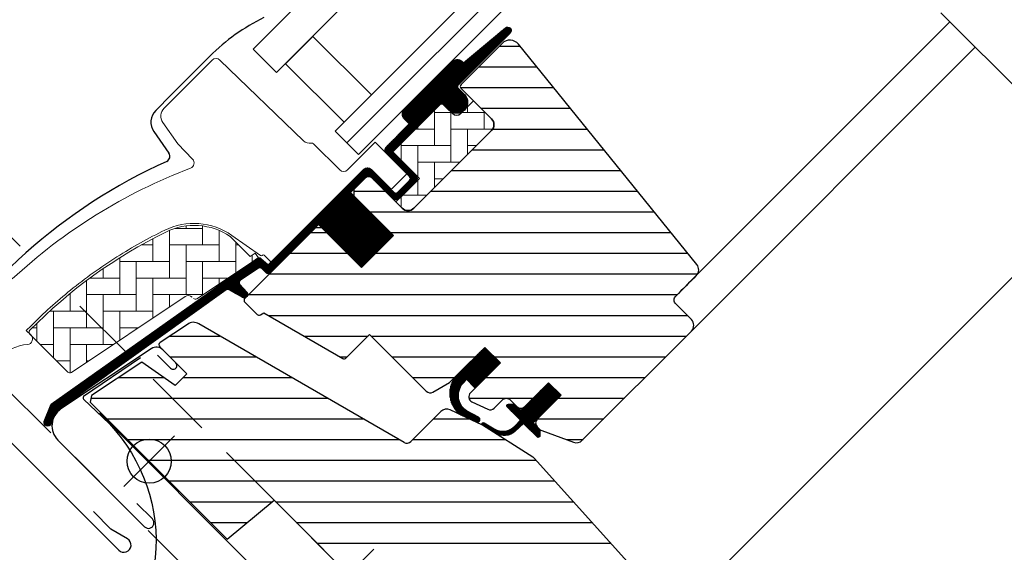
# Model space of a CAD drawing. Units: millimetres. Extents: x -1049 to 2078, y 20 to 1465.
# Drawn here: x 590 to 769, y 704 to 800 of the extents above; entities that cross this region are included whole.
import ezdxf

# ---------------------------------------------------------------- set-up
doc = ezdxf.new("R2010")
doc.units = ezdxf.units.MM
doc.header["$LTSCALE"] = 50
doc.header["$MEASUREMENT"] = 0
doc.header["$PDSIZE"] = 2
doc.linetypes.add('DASHDOT', pattern=[1, 0.5, -0.25, 0, -0.25])
doc.linetypes.add('HIDDEN', pattern=[0.375, 0.25, -0.125])
doc.layers.get('0').update_dxf_attribs({"linetype": 'CONTINUOUS'})
doc.layers.get('DEFPOINTS').update_dxf_attribs({"linetype": 'CONTINUOUS'})
for name, color, linetype in [('C13', 6, 'CONTINUOUS'), ('RAMMER', 7, 'CONTINUOUS'), ('VELUX_BFX', 1, 'CONTINUOUS'), ('VELUX_FLASHING', 1, 'CONTINUOUS'), ('VELUX_GASKET', 1, 'CONTINUOUS'), ('VELUX_HATCH', 250, 'CONTINUOUS'), ('VELUX_INFO', 7, 'CONTINUOUS'), ('VELUX_ROOFWINDOW', 1, 'CONTINUOUS'), ('VELUX_RUDE_57', 1, 'CONTINUOUS')]:
    doc.layers.add(name, color=color, linetype=linetype)
doc.styles.add('Verdana', font='verdana.ttf')
doc.dimstyles.new('VERDANA', dxfattribs={"dimtxt": 8, "dimasz": 12, "dimexe": 2, "dimexo": 0, "dimgap": 2, "dimtad": 1, "dimdec": 0, "dimzin": 0, "dimdsep": 46, "dimtxsty": 'Verdana', "dimcen": 0.09, "dimclrd": 256, "dimclre": 256, "dimclrt": 256, "dimadec": 0, "dimazin": 0, "dimtfac": 1, "dimtdec": 0, "dimtix": 1, "dimtmove": 0, "dimatfit": 3, "dimfxl": 0, "dimtolj": 1, "dimtzin": 0, "dimarcsym": 0})
pattern_1 = [(360, (-753.4054551833057, 1260.666475934242), (1.577042244220512e-15, 3.75), [])]
pattern_2 = [(270, (-938.0983221099272, 1207.409003833237), (0.125, -7.153438481136348e-17), [])]
pattern_3 = [(90, (-753.4054551833057, 1260.666475934242), (-3.000000000000009, 2.999999999999991), [9.000000000000002, -3.000000000000001]), (180, (-753.4054551833059, 1263.666475934511), (-3.000000000000009, 2.999999999999991), [9, -3])]

# ---------------------------------------------------------------- blocks, each defined once
blk = doc.blocks.new('lk-sadjglksadrjy')
at = {"layer": 'VELUX_RUDE_57'}
for points in [[(310.7229771401442, 863.5136260336221), (383.0294626322373, 935.8201115257139), (378.7868219451177, 940.062752212833), (306.4803364530255, 867.7562667207408)], [(323.4508992015026, 850.785703972264), (395.757384693595, 923.0921894643557), (393.6360643500354, 925.2135098079157), (321.3295788579424, 852.907024315824)], [(325.5728896346791, 848.6637135390874), (397.8746010592729, 920.9749730986782), (395.757384693595, 923.0921894643557), (323.4508992015026, 850.785703972264)], [(303.6165524487526, 856.4779151012826), (238.03239849427, 790.8937611467995), (233.7897578071506, 795.1364018339191), (299.3739117616331, 860.720555788402)], [(316.3676822086848, 843.7267853413505), (250.7603205556279, 778.1658390854418), (248.6390002120681, 780.2871594290013), (314.2231541665508, 845.8713133834844)], [(318.4643847235315, 841.6300828265039), (252.8775369213056, 776.0486227197639), (250.7603205556279, 778.1658390854418), (316.3676822086848, 843.7267853413505)]]:
    blk.add_lwpolyline(points, dxfattribs=at)
for points in [[(376.4844718846291, 929.2751207781057), (387.0910736024266, 918.6685190603084), (392.0408210707315, 923.6182665286133), (381.434219352934, 934.2248682464106)], [(244.5773892418779, 797.4387518944077), (255.1839909596754, 786.83215017661), (250.2342434913705, 781.8824027083056), (239.627641773573, 792.4890044261028)]]:
    blk.add_lwpolyline(points, close=True, dxfattribs=at)
blk = doc.blocks.new('V22 GGL A-A')
at = {"layer": 'VELUX_GASKET'}
h = blk.add_hatch(dxfattribs=at)
h.set_pattern_fill('ANSI31', color=1, angle=225, style=0)
h.set_pattern_definition(pattern_2)
edge = h.paths.add_edge_path()
edge.add_line((670.1508148495868, 788.8551448941853), (669.9039604545549, 788.6053167224773))
edge.add_arc((670.0539604545547, 788.3455091013421), 0.2999999999997398, 119.9999999999986, 225.0000000000461)
edge.add_line((669.8418284201991, 788.1333770669862), (671.0364267402992, 786.9387787468872))
edge.add_arc((669.6222131779268, 785.5245651845134), 2.000000000000016, -134.99999999997237, 45.000000000027626, ccw=False)
edge.add_line((668.2079996155544, 784.1103516221397), (667.005918087538, 785.3124331501558))
edge.add_arc((666.7937862738805, 785.1433774973046), 0.2712558204473275, 38.55263157005376, 141.4479137047342)
edge.add_line((666.5816528513569, 785.3124311313236), (657.9195956669048, 776.6503739468731))
edge.add_line((657.9195956669048, 776.6503739468731), (662.1632366072001, 772.4067330065777))
edge.add_arc((661.4551300487609, 771.7006276923157), 0.9999998064668256, -44.99997112556639, 44.918921081907, ccw=False)
edge.add_line((662.1622370494479, 770.9935214043271), (659.3338094610865, 768.1650938159655))
edge.add_arc((658.6267038810852, 768.8721973231025), 0.9999968355321754, 224.9999160192208, 315.0000839807792, ccw=False)
edge.add_line((657.9195983010839, 768.1650938159655), (654.0305110256311, 772.0541810914178))
edge.add_arc((653.6769569185411, 771.7006256688711), 0.5000019434485931, 45.00010658903203, 134.9998934108943)
edge.add_line((653.3234028114516, 772.0541810914183), (650.4242633480012, 769.1550416279674))
edge.add_line((650.4242633480012, 769.1550416279674), (658.2024378989063, 761.3768670770619))
edge.add_line((658.2024378989063, 761.3768670770619), (652.4041642403611, 755.5785934185169))
edge.add_line((652.4041642403611, 755.5785934185169), (644.6259896894562, 763.3567679694215))
edge.add_line((644.6259896894562, 763.3567679694215), (635.8578643762703, 754.5886435076027))
edge.add_arc((635.504310985677, 754.942196898196), 0.5000000000000844, 225, 315, ccw=False)
edge.add_line((635.1507575950836, 754.5886435076027), (634.3487506833226, 755.3906514013838))
edge.add_arc((633.9951972246095, 755.0370998055046), 0.4999987791152876, 44.99984905705601, 123.7002097415381)
edge.add_line((633.717774165533, 755.4530748352954), (630.4591958412693, 753.2798726905962))
edge.add_arc((630.7366148236962, 752.86389532568), 0.4999984599310248, 123.699672624545, 221.0000901793485)
edge.add_line((630.3592617121828, 752.5358662276344), (631.6558054565885, 751.0443643329081))
edge.add_arc((631.2784486117084, 750.7163353618021), 0.5000011942613081, -44.999971296580725, 40.99979853126479, ccw=False)
edge.add_line((631.6320030238917, 750.3627813038584), (631.4781815148062, 750.2089597947725))
edge.add_arc((631.1246278255592, 750.562514788687), 0.5000013449003535, 239.9999519974428, 314.9998942850721, ccw=False)
edge.add_line((630.8746267903289, 750.1295011315283), (628.3890519608026, 751.5645473226746))
edge.add_arc((628.1390509875013, 751.1315414446765), 0.4999945770030934, 59.99951242473192, 123.7003925554412)
edge.add_line((627.8616289327153, 751.5475120933415), (597.0533475539085, 729.513283295274))
edge.add_line((597.0533475539085, 729.513283295274), (596.131864174946, 727.2350568827896))
edge.add_arc((595.5325761731992, 727.4869094520853), 0.6500583248436358, 158.7507557896568, 337.20527410429577, ccw=False)
edge.add_line((594.9267135911236, 727.722507324188), (596.1852883755037, 730.8341461484752))
edge.add_line((596.1852883755037, 730.8341461484752), (633.5632572334471, 757.2732115129297))
edge.add_arc((633.8406793299858, 756.8572269329247), 0.5000061904115723, 49.00025894712587, 123.6995107763546, ccw=False)
edge.add_line((634.1687112002846, 757.2345878775363), (635.5043119023699, 756.0735673245181))
edge.add_line((635.5043119023699, 756.0735673245181), (652.7582709104117, 773.327527238398))
edge.add_arc((653.4648232573012, 772.6198663565925), 1.00000007126637, 45.00004711212699, 134.9550885553635, ccw=False)
edge.add_line((654.1719295074536, 773.3269737695987), (658.2731497739956, 769.2257535030562))
edge.add_arc((658.6267038810854, 769.5793099041257), 0.50000263537034, 225.0001858766744, 314.9998141233256)
edge.add_line((658.9802579881753, 769.2257535030562), (661.1015773623569, 771.3470728772386))
edge.add_arc((660.7446397253411, 771.7020267851051), 0.5033852932179455, 315.1596577661085, 404.6150828093785)
edge.add_line((661.1029701081029, 772.0555746463883), (656.9429102068616, 776.2156345476296))
edge.add_arc((657.5334543869791, 776.8636058323522), 0.8767036069822028, 136.9810421101895, 227.6547716393605, ccw=False)
edge.add_line((656.8924718290477, 777.4617283740804), (661.0330691541913, 781.6023259166063))
edge.add_line((661.0330691541913, 781.6023259166063), (660.029982568371, 782.6054125024266))
edge.add_arc((661.3247575780518, 783.3769539586226), 1.507222128394854, 133.5213278575588, 210.79022520567, ccw=False)
edge.add_line((660.2868474297074, 784.4698679846497), (668.6078875902253, 792.7902246052199))
edge.add_arc((669.6693243522466, 791.810175156341), 1.444695442651518, 48.19455517143268, 137.2829845300031, ccw=False)
edge.add_line((670.6323631162056, 792.887069422799), (670.869081673457, 792.6503508655478))
edge.add_line((670.869081673457, 792.6503508655478), (678.4565095786988, 798.9956860340872))
edge.add_arc((678.8735005979216, 798.4970694580593), 0.6500000000017079, -45.000000000021316, 129.9056026087778, ccw=False)
edge.add_line((679.3331200056939, 798.0374500502867), (670.1508148495868, 788.8551448941853))
h = blk.add_hatch(dxfattribs=at)
h.set_pattern_fill('ANSI31', color=1, angle=225, style=0)
h.set_pattern_definition([(270, (-753.4054551833057, 1260.666475934242), (0.125, -7.153438481136348e-17), [])])
edge = h.paths.add_edge_path()
edge.add_line((671.0303482006357, 734.8754549104738), (671.4156233482731, 735.3461683784135))
edge.add_line((671.4156233482731, 735.3461683784135), (673.0068911745493, 733.7549144298164))
edge.add_line((673.0068911745493, 733.7549144298164), (677.5418077806244, 738.2898310358919))
edge.add_line((677.5418077806244, 738.2898310358919), (674.713380192263, 741.1182586242535))
edge.add_line((674.713380192263, 741.1182586242535), (669.5323117401936, 735.937188855095))
edge.add_arc((673.29852412697, 732.8171218229079), 4.890723262223016, 140.3604162157357, 233.0029647162165)
edge.add_line((670.3554155050192, 728.9110642622659), (673.2114103799247, 727.5976406173604))
edge.add_arc((673.3745878206889, 728.050154296258), 0.4810358684794921, 250.1705831955032, 423.4193349562159)
edge.add_line((673.589830842315, 728.480347216243), (671.3842354492085, 729.649997162076))
edge.add_arc((673.273586546082, 732.4026630522968), 3.338684931292868, 132.2133609676401, 235.5354105559075, ccw=False)
h = blk.add_hatch(dxfattribs=at)
h.set_pattern_fill('ANSI31', color=1, angle=225, style=0)
h.set_pattern_definition(pattern_2)
edge = h.paths.add_edge_path()
edge.add_line((680.2121265574863, 726.9005777423308), (681.192738163651, 727.9213568130926))
edge.add_line((681.192738163651, 727.9213568130926), (678.7792301155991, 730.3348648611445))
edge.add_arc((678.9913628363972, 730.5469929475051), 0.2999976937514954, 90.00134761016932, 224.9993741262394, ccw=False)
edge.add_line((678.9913557803811, 730.8469906411738), (680.1056018103131, 730.8470229921727))
edge.add_line((680.1056018103131, 730.8470229921727), (681.2541299386512, 729.6984948638346))
edge.add_line((681.2541299386512, 729.6984948638346), (686.2745782395723, 734.7189431647553))
edge.add_line((686.2745782395723, 734.7189431647553), (688.5373199645255, 732.4562014398016))
edge.add_line((688.5373199645255, 732.4562014398016), (683.5168716636047, 727.435753138881))
edge.add_line((683.5168716636047, 727.435753138881), (684.7189531252407, 726.2336716772452))
edge.add_line((684.7189531252407, 726.2336716772452), (684.7189208565596, 725.1194255649953))
edge.add_arc((684.4189230896012, 725.1194327979499), 0.2999977670456202, 225.0006819003745, 359.9986185971334, ccw=False)
edge.add_line((684.2067951588483, 724.9072998178954), (681.7584235886002, 727.3556713881435))
edge.add_line((681.7584235886002, 727.3556713881435), (680.2407923787132, 725.91778622942))
edge.add_arc((678.2092147667254, 728.1252038171201), 3.000000000002967, 238.674100739638, 312.62464563273954, ccw=False)
edge.add_line((676.6494988740278, 725.5625320991498), (674.3660782411109, 727.0172305371361))
edge.add_arc((674.50779051198, 727.2401079154175), 0.2641149247287392, 62.728927129672115, 237.5505482643427, ccw=False)
edge.add_line((674.6288081967364, 727.4748661174908), (676.4449930770875, 726.3694836363475))
edge.add_arc((678.0047089697857, 728.9321553543142), 3.000000000000348, 238.6741007395919, 317.3753543673286)
at = {"layer": 'VELUX_HATCH'}
h = blk.add_hatch(dxfattribs=at)
h.set_pattern_fill('ANSI31', color=1, scale=30, angle=315, style=0)
h.set_pattern_definition(pattern_1)
edge = h.paths.add_edge_path()
edge.add_line((677.8723562938724, 796.1788738600158), (670.4353868234432, 788.7419043895866))
edge.add_arc((670.7889390514359, 788.388350282497), 0.4999996845584679, 134.9998477395613, 225.0001522604387)
edge.add_line((670.4353868234432, 788.0347961754073), (675.9508208841662, 782.5193621146846))
edge.add_arc((674.8902047703649, 781.4587024275253), 1.499968503942594, -45.001344185606115, 45.00117691886618, ccw=False)
edge.add_line((675.9508177877192, 780.3980396440552), (661.8793948174475, 766.326616673784))
edge.add_arc((660.8187351303565, 767.3872736320662), 1.499997384988619, 224.9999262961391, 315.00007370386095, ccw=False)
edge.add_line((659.7580754432654, 766.326616673784), (654.384062498543, 771.7006296185068))
edge.add_arc((653.6769569185465, 770.9935188876686), 1.000001943462484, 45.00020868199815, 135.0000047614223)
edge.add_line((652.969848704362, 771.7006269843282), (650.98995044618, 769.7207287261467))
edge.add_line((650.98995044618, 769.7207287261467), (650.9899478120021, 768.5893571639663))
edge.add_line((650.9899478120021, 768.5893571639663), (658.2024378989063, 761.3768670770619))
edge.add_line((658.2024378989063, 761.3768670770619), (652.4041642403611, 755.5785934185169))
edge.add_line((652.4041642403611, 755.5785934185169), (645.1916741534569, 762.7910835054208))
edge.add_line((645.1916741534569, 762.7910835054208), (644.0603025912765, 762.7910808712431))
edge.add_line((644.0603025912765, 762.7910808712431), (631.2616705198279, 749.9924487997941))
edge.add_arc((631.6152217050131, 749.6388960097877), 0.4999980158632829, 134.9998699632759, 225.0003434800706)
edge.add_line((631.2616718369168, 749.2853419027033), (633.4652539568579, 747.0817597827622))
edge.add_arc((633.8188060164725, 747.4353106861932), 0.499997300167393, 224.9999063157031, 300.0001826808208)
edge.add_line((634.0688060471573, 747.002301119518), (634.7145958651092, 747.3751479465136))
edge.add_line((634.7145958651092, 747.3751479465136), (648.9958947981654, 739.1183801256989))
edge.add_arc((649.2461554154696, 739.5512381994566), 0.4999964885784282, 239.9652767614378, 315.0002186130548)
edge.add_line((649.5997076720901, 739.1976886407956), (653.8537313379084, 743.4517123066134))
edge.add_line((653.8537313379084, 743.4517123066134), (664.1308794648994, 733.1745641796224))
edge.add_arc((664.8379865933584, 733.8816718618117), 1.000000882663961, 225.0000224339383, 299.9999064797964)
edge.add_line((665.3379856211311, 733.0156448775006), (668.3494200940831, 734.7542972089841))
edge.add_line((668.3494200940831, 734.7542972089841), (674.7133808508074, 741.1182579657088))
edge.add_line((674.7133808508074, 741.1182579657088), (677.5418077806244, 738.2898310358919))
edge.add_line((677.5418077806244, 738.2898310358919), (672.1169894442, 732.8650126994671))
edge.add_arc((672.8240956655148, 732.1579075247442), 0.9999984681698058, 135.0000424019357, 245.000144848713)
edge.add_line((672.4014803423763, 731.2516000576061), (675.2948965601443, 729.9023758806484))
edge.add_arc((675.71751459281, 730.8086850067563), 1.000001116799707, 245.0000443198642, 314.9999940552505)
edge.add_line((676.4246220903269, 730.1015773625068), (677.9307186484393, 731.6076739206196))
edge.add_arc((678.6378242284409, 730.9005673025822), 0.9999990352703559, 44.99994200359282, 134.9999579447314, ccw=False)
edge.add_line((679.3449310432129, 731.6076726858487), (680.5470125408629, 730.4055911881983))
edge.add_arc((681.2541193196212, 731.1126993388485), 1.000000966640517, 225.0000555810971, 315.0000607287774)
edge.add_line((681.9612275338006, 730.4055926236197), (686.2745781572542, 734.7189432470732))
edge.add_line((686.2745781572542, 734.7189432470732), (688.5373199645255, 732.4562014398016))
edge.add_line((688.5373199645255, 732.4562014398016), (684.2235861721392, 728.1424676474153))
edge.add_arc((684.9310759678026, 727.4357427055829), 1.000000977187405, 135.0309874384893, 224.9999351019302)
edge.add_line((684.2239676947106, 726.728636034351), (684.7189425885285, 726.2336611405331))
edge.add_arc((685.4202238113975, 727.0780898139851), 1.097658935232871, 230.2910427926857, 249.441557948108)
edge.add_line((685.0347670343947, 726.050335849673), (690.8213255154153, 723.9442034996619))
edge.add_arc((691.3343563908389, 725.3537379255013), 1.499995992249435, 249.9999174356881, 315.0000019461387)
edge.add_line((692.395013764738, 724.2930806236559), (712.1546838736081, 744.052750732526))
edge.add_arc((711.0940259988062, 745.1134130537927), 1.499999895711385, 314.9998799032474, 404.999977801264)
edge.add_line((712.154686507786, 746.174072740886), (709.3262592486965, 749.002499999975))
edge.add_arc((710.0333652610451, 749.7096068970675), 0.9999995383075275, 134.9998574336526, 225.0000358447352, ccw=False)
edge.add_line((709.3262605657858, 750.4167151112451), (713.0381387824964, 754.1285933279555))
edge.add_arc((711.9774825724455, 755.1892549239537), 1.499998205713917, 314.9998545281374, 399.0000666548418)
edge.add_line((713.1431990220328, 756.1332357374804), (680.8408642016161, 796.0232993054501))
edge.add_arc((679.2865701417186, 794.7646558972856), 2.000003313384439, 39.00001993856419, 134.999916644452)
at = {"layer": 'VELUX_HATCH', "linetype": 'Continuous', "lineweight": 0}
h = blk.add_hatch(dxfattribs=at)
h.set_pattern_fill('AR-HBONE', color=1, scale=0.75, angle=405.0000000000002, style=0)
h.set_pattern_definition(pattern_3)
edge = h.paths.add_edge_path()
edge.add_line((675.950842671069, 782.5193403282292), (672.6981295138178, 785.7720534850337))
edge.add_line((672.6981295138178, 785.7720534850337), (670.329321957001, 783.4032472263398))
edge.add_arc((669.6222151758144, 784.1103540075263), 1.000000000000008, 225, 315, ccw=False)
edge.add_line((668.9151083946279, 783.4032472263398), (667.2887617019537, 785.0295895357403))
edge.add_arc((666.9352077060115, 784.6909585582556), 0.4895624239654967, 43.76493484826824, 136.2342113734877)
edge.add_line((666.5816587561305, 785.0295948040962), (658.0610165974599, 776.5089530163177))
edge.add_line((658.0610165974599, 776.5089530163177), (662.8693426294494, 771.7006269843282))
edge.add_line((662.8693426294494, 771.7006269843282), (658.6267038810852, 767.457988235964))
edge.add_line((658.6267038810852, 767.457988235964), (659.7580768076689, 766.3266153093782))
edge.add_arc((660.8187351303562, 767.3872736320643), 1.499997384987458, 224.9999999999662, 315.0000000000583)
edge.add_line((661.879393453044, 766.3266153093787), (675.9508177877192, 780.3980396440552))
edge.add_arc((674.8902081076624, 781.4587010451228), 1.49996516664384, 314.9986030094619, 405.0012718500541)
h = blk.add_hatch(dxfattribs=at)
h.set_pattern_fill('AR-HBONE', color=1, scale=0.75, angle=405.0000000000002, style=0)
h.set_pattern_definition(pattern_3)
edge = h.paths.add_edge_path()
edge.add_arc((622.2822027323645, 750.3452142656065), 0.5000000000001648, 224.9999999999908, 303.6999999999877)
edge.add_line((622.5596249460884, 749.9292372045411), (633.7102535872518, 757.3657804802388))
edge.add_line((633.7102535872518, 757.3657804802388), (633.1554087658524, 758.1977355622416))
edge.add_line((633.1554087658524, 758.1977355622416), (632.2485574169566, 757.5929401399112))
edge.add_line((632.2485574169566, 757.5929401399112), (628.6168560156239, 761.2246415360805))
edge.add_arc((622.0997152958727, 751.507806823121), 11.70000000000063, 56.15000000000128, 116.1262820296517)
edge.add_arc((656.6892907404825, 680.9835998402621), 90.24999999999731, 116.1262820296499, 135.5001345632165)
edge.add_arc((592.6749151884302, 743.8900559690269), 0.5000000000005944, 135.5001345631498, 224.9999999999355)
edge.add_line((592.3213617978361, 743.5365025784336), (599.2128046499097, 736.6450597263602))
edge.add_arc((599.5663580405032, 736.998613116953), 0.4999999999999237, 224.9999999999447, 303.6999999999553)
edge.add_line((599.8437802542269, 736.5826360558876), (620.4547573170366, 750.328449032057))
edge.add_arc((621.0096017444847, 749.4964949099268), 0.9999999999998411, 45.00000000000921, 123.70000000001119, ccw=False)
at = {"layer": 'VELUX_HATCH'}
h = blk.add_hatch(dxfattribs=at)
h.set_pattern_fill('ANSI31', color=1, scale=30, angle=315, style=0)
h.set_pattern_definition(pattern_1)
h.paths.add_polyline_path([(691.2243251197979, 681.8273563009179), (686.2745781572542, 686.7771032634614), (695.1134123952509, 695.6159375014577), (703.598692526157, 687.1306573705515), (708.176909750721, 691.7088745951155, 0.3678426907096496), (708.3269261896396, 693.6666589287192), (708.2309657181142, 693.7732298693572), (683.7241683038276, 720.990786139319), (683.7019180605364, 721.015496704892), (683.6639463842064, 721.0576725293608), (683.6258107302936, 721.100022868125), (683.5875752175491, 721.1424884799612), (683.543464349382, 721.1705944732339), (683.4154024672705, 721.2521789181496), (674.3660782411105, 727.0172305371366, -0.0004409704813522966), (674.3656853324142, 727.0174808474203), (674.3057939900184, 727.055635815881), (668.4527977524019, 729.7849341811811, 0.3101758229037896), (666.7582112681255, 729.4861327815743), (661.3306591199678, 724.0585806334166, -0.3412996353189691), (660.1131015630683, 723.8982855529202), (622.9481848947189, 745.3554591120705, 0.3167982746079245), (620.8384960750925, 745.2873162191067), (615.9007918938173, 741.9942793645732, 0.4635868035561266), (615.8266100830272, 741.2444575707882), (620.7257795971059, 736.3452880567097), (618.6044593997431, 734.2239678593469), (612.5689864881833, 738.4500513750068), (603.4736141626074, 732.3841966371656), (603.2381242607246, 731.2055266374659), (628.0796901414656, 706.3639607567247), (636.5383663913385, 713.4616336086619), (647.171572875254, 702.8284271247467, -1), (652.8284271247467, 697.1715728752542), (654.5961940777131, 695.403805922288), (669.4454363772634, 680.5545636227375), (670.1525438917395, 680.5545629230342), (673.3345243112606, 683.7365433425553), (675.0315803374417, 682.0394873163741), (671.8495999179206, 678.857506896853), (671.8495993005351, 678.150400699466), (683.4461505688926, 666.5538494311081), (686.2745779926183, 666.5538492664718), (689.0142770806051, 669.2935483544588)])
at = {"color": 1, "linetype": 'Continuous', "lineweight": 0}
blk.add_arc((673.9665485737346, 795.0450566777367), 0.06832219834828536, 75.30496487802544, 92.43400303480139, dxfattribs=at)
at = {"layer": 'C13', "color": 1}
for p, q in [((645.4038059222876, 704.5961940777133), (654.5961940777129, 695.403805922288)), ((645.4038059222876, 695.403805922288), (654.5961940777129, 704.5961940777129))]:
    blk.add_line(p, q, dxfattribs=at)
at = {"layer": 'VELUX_FLASHING', "color": 1}
for p, q in [((624.9330643835588, 793.8684257714972), (624.013825812468, 792.9491872004064)), ((624.013825812468, 792.9491872004064), (617.9327072877443, 786.8680686756825)), ((617.9327072877443, 786.8680686756825), (615.1042796993827, 784.0396410873209)), ((614.7681427774401, 780.1975923289847), (617.5056477597625, 776.2880335389568)), ((614.3101117366118, 740.8847346258194), (597.9291004393162, 729.959959506335)), ((618.7611384980846, 738.309929155731), (616.3923301952686, 740.678737458547)), ((615.4554141493138, 739.7064654750475), (617.8065444833578, 737.3553351410037)), ((580.4206937069434, 732.3854895647128), (608.422122090202, 704.384061181454)), ((597.3733428752284, 724.3423865095133), (613.0890255036563, 708.6267038810856)), ((614.5032392978371, 710.0409176752664), (611.6748117094755, 712.8693452636276)), ((607.0079069789324, 708.2024405330844), (603.8259279176591, 711.384419594358)), ((610.00554757862, 706.4208234408111), (607.0079069789324, 708.2024405330844))]:
    blk.add_line(p, q, dxfattribs=at)
for centre, radius, start, end in [((650.8838941788847, 767.9175884322967), 36.70002078571059, 116.1667645704163, 134.9999916720869), ((617.2256037044813, 781.9183200994762), 3.000003044677745, 135.0000407472069, 214.9999234120319), ((616.6864914999023, 775.7144603765155), 1.000001575369349, 294.3270332069388, 34.99970780447791), ((658.5559920523569, 683.1001479296415), 100.6388981949411, 114.3269907937641, 149.0788531126634), ((615.2256049500743, 739.5120099075843), 1.650000295741857, 45.00005661600314, 123.6999893183201), ((618.2838421493057, 737.8326314897827), 0.6749999010941852, 224.9999209420936, 45.00007905788337), ((599.9542842097717, 726.9233264922059), 3.650001283097907, 123.7000169502542, 224.9999849947291), ((613.7961331193505, 709.3338100595715), 1.000000163913403, 224.9999417726519, 45.00005822734811), ((609.3413600628073, 705.3033012866308), 1.300000315863451, 225.0000664611481, 59.27531333357659)]:
    blk.add_arc(centre, radius, start, end, dxfattribs=at)
at = {"layer": 'VELUX_GASKET', "color": 1}
blk.add_lwpolyline([(671.0303482006357, 734.8754549104738), (671.4156233482731, 735.3461683784135), (673.0068911745493, 733.7549144298164), (677.5418077806244, 738.2898310358919), (674.713380192263, 741.1182586242535), (669.5323117401936, 735.937188855095, 0.4277875719589807), (670.3554155050192, 728.9110642622659), (673.2114103799247, 727.5976406173604, 0.9427540299115765), (673.589830842315, 728.480347216243), (671.3842354492085, 729.649997162076, -0.4840760508220773), (671.0303464384458, 734.8754531545769)], format="xyb", dxfattribs=at)
blk.add_lwpolyline([(680.2121265574863, 726.9005777423308), (681.192738163651, 727.9213568130926), (678.7792301155991, 730.3348648611445, -0.6681661825758205), (678.9913557803811, 730.8469906411738), (680.1056018103131, 730.8470229921727), (681.2541299386512, 729.6984948638346), (686.2745782395723, 734.7189431647553), (688.5373199645255, 732.4562014398016), (683.5168716636047, 727.435753138881), (684.7189531252407, 726.2336716772452), (684.7189208565596, 725.1194255649953, -0.6681656156983148), (684.2067951588483, 724.9072998178954), (681.7584235886002, 727.3556713881435), (680.2407923787132, 725.91778622942, -0.3343553898056335), (676.6494988740278, 725.5625320991498), (674.3660782411109, 727.0172305371361, -0.9558012653434534), (674.6288081967364, 727.4748661174908), (676.4449930770875, 726.3694836363475, 0.3575658129816393)], format="xyb", close=True, dxfattribs=at)
at = {"layer": 'VELUX_HATCH', "color": 1, "linetype": 'Continuous', "lineweight": 0}
for points in [[(616.7793076177065, 762.3695612518254, 0.0275526144456598), (608.0765427413619, 757.5045962651825, 0.02859456310779315), (599.6662485347658, 751.4749559007587, 0.02656189233039595), (592.5168420696828, 745.0473224176812), (591.668314056592, 744.1987944045909), (592.5168405608251, 743.350267584256, -0.6387437587997195), (591.892148771765, 741.6465627050015, 0.1794211721370794), (586.7185649550956, 739.2490482533744)], [(589.1235010857449, 753.5122044867167, -0.04834649519466763), (604.2996381639578, 765.1103299123706, -0.04818327163418006), (621.4205658509152, 773.5782390488725, 0.5385515601958731), (621.7851097548264, 775.2078411993944), (619.0931011123257, 777.9955000688833), (616.3896731741136, 781.8563911026822, -0.3639698813813822), (616.6137653334677, 784.4177578196327), (625.2558844243954, 793.0598769105604), (625.3328551064888, 793.1368475926533, -0.4091129596381443), (626.7346224094683, 793.1490754470774), (641.8852564849276, 778.5182804859178, 0.2514172491176707), (643.2506402964782, 778.1325667102383, -0.2560615049557726), (643.7119924390258, 777.997878942102), (648.4489869526813, 773.2608844284468, 0.414213562373095), (649.8632005150544, 773.2608844284468), (654.8782230982472, 778.2759061829006), (660.4702759714548, 772.6882687830366, -0.4065677969308178), (660.4666216656997, 772.4091758671702), (657.9242175381974, 769.866771739667, -0.4140246728248789), (657.6414664866738, 769.8666805591897), (654.1765518802924, 773.3315951065656, 0.4142133251963257), (652.7623402187421, 773.3315956671186), (636.0039076796625, 756.5731631280391), (634.7311150014821, 757.8459558062195, 0.4142119213389018), (634.4482726851875, 757.8459565985804), (634.3683636617939, 757.7660466985317, -0.3639424831216411), (634.1122082874349, 757.743621940946), (628.891914707755, 761.3989106513382, 0.2730206624516624), (616.732914142304, 762.3469775975104)], [(621.928649341771, 749.9916608750132, 0.3575596436553556), (622.5596249460884, 749.9292372045411), (633.7102535872518, 757.3657804802388), (633.1554087658524, 758.1977355622416), (632.2485574169566, 757.5929401399112), (628.6168560156239, 761.2246415360805, 0.2678382761497862), (616.9476079412959, 762.0123672521408, 0.08473631874147375), (592.3182891407864, 744.240509763617, 0.4116592038532989), (592.3213617978361, 743.5365025784336), (599.2128046499097, 736.6450597263602, 0.357559643655403), (599.8437802542269, 736.5826360558876), (620.4547573170366, 750.328449032057, -0.3575596436553869), (621.716708525671, 750.2036016911134)]]:
    blk.add_lwpolyline(points, format="xyb", dxfattribs=at)
at = {"layer": 'VELUX_ROOFWINDOW', "color": 1}
for p, q in [((713.0381389877291, 754.128593533067), (758.995693209995, 800.086147755332)), ((712.1546838736081, 744.052750732526), (763.5918870532035, 795.4899539121237)), ((708.1769097507213, 691.7088745951154), (787.7749380604665, 771.3069029048606)), ((620.8384960750923, 745.2873162191067), (615.9137849991082, 742.002944682099)), ((660.1188544421523, 723.8949641268), (622.9481848947187, 745.3554591120705)), ((615.8376539612627, 741.2334136925524), (620.7257795971057, 736.3452880567097)), ((612.5689864881829, 738.4500513750072), (603.4736141626072, 732.3841966371656)), ((618.6044593997428, 734.2239678593469), (612.5689864881829, 738.4500513750072)), ((620.7257795971057, 736.3452880567097), (618.6044593997428, 734.2239678593469)), ((603.4736141626072, 732.3841966371656), (603.2381242607241, 731.2055266374664)), ((603.2381242607241, 731.2055266374664), (628.0796901414656, 706.3639607567247)), ((674.3057939900182, 727.0556358158815), (668.4527977524017, 729.7849341811811)), ((666.7582112681253, 729.4861327815743), (661.325960598384, 724.053882111833)), ((683.4154024672703, 721.2521789181496), (674.3057939900182, 727.0556358158815)), ((683.5434643493818, 721.1705944732339), (683.4154024672703, 721.2521789181496)), ((683.5655203220431, 721.1565411334336), (683.5434643493818, 721.1705944732339)), ((683.5875716848927, 721.1424924034445), (683.5655203220431, 721.1565411334336)), ((683.6258107302933, 721.100022868125), (683.5875716848927, 721.1424924034445)), ((683.6639463842062, 721.0576725293608), (683.6258107302933, 721.100022868125)), ((683.7019180605362, 721.015496704892), (683.6639463842062, 721.0576725293608)), ((683.7241683038274, 720.990786139319), (683.7019180605362, 721.015496704892)), ((708.230965718114, 693.7732298693572), (683.7241683038274, 720.990786139319)), ((628.0796901414656, 706.3639607567247), (636.5383663913385, 713.4616336086624)), ((636.5383663913385, 713.4616336086624), (669.4454363772631, 680.5545636227375))]:
    blk.add_line(p, q, dxfattribs=at)
for points in [[(670.1508148495868, 788.8551448941853), (669.9039604545549, 788.6053167224773, 0.4931454260315182), (669.8418284201991, 788.1333770669862), (671.0364267402992, 786.9387787468872, -0.9999999999999999), (668.2079996155544, 784.1103516221397), (667.005918087538, 785.3124331501558, 0.4817796429854808), (666.5816528513569, 785.3124311313236), (657.9195956669048, 776.6503739468731), (662.1632366072001, 772.4067330065777, -0.4137990040627224), (662.1622370494479, 770.9935214043271), (659.3338094610865, 768.1650938159655, -0.4142144209846287), (657.9195983010839, 768.1650938159655), (654.0305110256311, 772.0541810914178, 0.4142124726173205), (653.3234028114516, 772.0541810914183), (650.4242633480012, 769.1550416279674), (658.2024378989063, 761.3768670770619), (652.4041642403611, 755.5785934185169), (644.6259896894562, 763.3567679694215), (635.8578643762703, 754.5886435076027, -0.414213562373095), (635.1507575950836, 754.5886435076027), (634.3487506833226, 755.3906514013838, 0.357561418645748), (633.717774165533, 755.4530748352954), (630.4591958412693, 753.2798726905962, 0.452044897312215), (630.3592617121828, 752.5358662276344), (631.6558054565885, 751.0443643329081, -0.3939093154648443), (631.6320030238917, 750.3627813038584), (631.4781815148062, 750.2089597947725, -0.3394539780289409), (630.8746267903289, 750.1295011315283), (628.3890519608026, 751.5645473226746, 0.2853334429435599), (627.8616289327153, 751.5475120933415), (597.0533475539085, 729.513283295274), (596.131864174946, 727.2350568827896, -0.9866032649876009), (594.9267135911236, 727.722507324188), (596.1852883755037, 730.8341461484752), (633.5632572334471, 757.2732115129297, -0.3379914373626847), (634.1687112002846, 757.2345878775363), (635.5043119023699, 756.0735673245181), (652.7582709104117, 773.327527238398, -0.4139837551029534), (654.1719295074536, 773.3269737695987), (658.2731497739956, 769.2257535030562, 0.4142116619894787), (658.9802579881753, 769.2257535030562), (661.1015773623569, 771.3470728772386, 0.4114324538984567), (661.1029701081029, 772.0555746463883), (656.9429102068616, 776.2156345476296, -0.4176618435094514), (656.8924718290477, 777.4617283740804), (661.0330691541913, 781.6023259166063), (660.029982568371, 782.6054125024266, -0.3505325436805129), (660.2868474297074, 784.4698679846497), (668.6078875902253, 792.7902246052199, -0.4095612980865882), (670.6323631162056, 792.887069422799), (670.869081673457, 792.6503508655478), (678.4565095786988, 798.9956860340872, -0.9565027112960945), (679.3331200056939, 798.0374500502867)], [(677.8723562938724, 796.1788738600158), (670.4353868234432, 788.7419043895866, 0.4142151190697461), (670.4353868234432, 788.0347961754073), (675.9508208841662, 782.5193621146846, -0.4142264501944229), (675.9508177877192, 780.3980396440552), (661.8793948174475, 766.326616673784, -0.4142143159143398), (659.7580754432654, 766.326616673784), (654.384062498543, 771.7006296185068, 0.4142125199414704), (652.969848704362, 771.7006269843282), (650.98995044618, 769.7207287261467), (650.9899478120021, 768.5893571639663), (658.2024378989063, 761.3768670770619), (652.4041642403611, 755.5785934185169), (645.1916741534569, 762.7910835054208), (644.0603025912765, 762.7910808712431), (631.2616705198279, 749.9924487997941, 0.4142159829697857), (631.2616718369168, 749.2853419027033), (633.4652539568579, 747.0817597827622, 0.3394556036857175), (634.0688060471573, 747.002301119518), (634.7145958651092, 747.3751479465136), (648.9958947981654, 739.1183801256989, 0.339624298395543), (649.5997076720901, 739.1976886407956), (653.8537313379084, 743.4517123066134), (664.1308794648994, 733.1745641796224, 0.3394536946183873), (665.3379856211311, 733.0156448775006), (668.3494200940831, 734.7542972089841), (674.7133808508074, 741.1182579657088), (677.5418077806244, 738.2898310358919), (672.1169894442, 732.8650126994671, 0.5205676186950682), (672.4014803423763, 731.2516000576061), (675.2948965601443, 729.9023758806484, 0.3152985477548323), (676.4246220903269, 730.1015773625068), (677.9307186484393, 731.6076739206196, -0.4142136438634257), (679.3449310432129, 731.6076726858487), (680.5470125408629, 730.4055911881983, 0.4142135886877621), (681.9612275338006, 730.4055926236197), (686.2745781572542, 734.7189432470732), (688.5373199645255, 732.4562014398016), (684.2235861721392, 728.1424676474153, 0.4140548332566785), (684.2239676947106, 726.728636034351), (684.7189425885285, 726.2336611405331, 0.08375490922452045), (685.0347670343947, 726.050335849673), (690.8213255154153, 723.9442034996619, 0.2914738196600397), (692.395013764738, 724.2930806236559), (712.1546838736081, 744.052750732526, 0.4142140628230522), (712.154686507786, 746.174072740886), (709.3262592486965, 749.002499999975, -0.4142144744021147), (709.3262605657858, 750.4167151112451), (713.0381387824964, 754.1285933279555, 0.3838650969984644), (713.1431990220328, 756.1332357374804), (680.8408642016161, 796.0232993054501, 0.4452281452603196)]]:
    blk.add_lwpolyline(points, format="xyb", close=True, dxfattribs=at)
blk.add_lwpolyline([(675.950842671069, 782.5193403282292), (672.6981295138178, 785.7720534850337), (670.329321957001, 783.4032472263398, -0.414213562373095), (668.9151083946279, 783.4032472263398), (667.2887617019537, 785.0295895357403, 0.4268934620644722), (666.5816587561305, 785.0295948040962), (658.0610165974599, 776.5089530163177), (662.8693426294494, 771.7006269843282), (658.6267038810852, 767.457988235964), (659.7580768076689, 766.3266153093782, 0.414213562373575), (661.879393453044, 766.3266153093787), (675.9508177877192, 780.3980396440552, 0.4142272054212983), (675.9508201043216, 782.519360129696)], format="xyb", dxfattribs=at)
for centre, radius, start, end in [((731694.3294452503, -730230.8745913571), 1033766.280704195, 134.9998545281241, 135.0001454718575), ((621.9417182689667, 743.8236222242695), 1.832893701113117, 56.69378525368599, 127.0062326953335), ((616.1811580130445, 741.5879616225748), 0.4936590607631511, 122.7936276189981, 225.9064007299043), ((667.8231665454109, 728.4011110744336), 1.520329519408735, 65.53474982644363, 134.4652555044786), ((660.6181422894606, 724.766398942335), 1.004334103869691, 240.1894840668499, 314.8104641172622)]:
    blk.add_arc(centre, radius, start, end, dxfattribs=at)
at = {"layer": 'RAMMER', "color": 1}
blk.add_blockref('lk-sadjglksadrjy', (398.9873734152918, 2.842170943040401e-14), dxfattribs=at)
blk = doc.blocks.new('*D21')
at = {"layer": 'DEFPOINTS', "color": 0, "transparency": 16777216}
for p in [(543.9578643786932, 777.7578643786923), (590.5323193060311, 759.4676806939692), (576.3901836847161, 745.3255450726589)]:
    blk.add_point(p, dxfattribs=at)
at = {"layer": 'VELUX_INFO', "lineweight": -2, "transparency": 16777216}
for p, q in [((566.5852813742481, 800.3852813742399), (604.378690423247, 838.1786904232266)), ((590.5323193060311, 759.4676806939692), (556.6857864376353, 793.3142135623759)), ((543.9578643786932, 777.7578643786923), (558.1000000000082, 791.9000000000026)), ((576.3901836847161, 745.3255450726589), (542.5436508163203, 779.1720779410656)), ((535.4725830044533, 769.2725830044551), (526.9873016302134, 760.7873016302178))]:
    blk.add_line(p, q, dxfattribs=at)
at = {"layer": 'VELUX_INFO', "transparency": 16777216}
for points in [[(565.1710678118752, 801.7994949366132), (567.999494936621, 798.9710678118665), (558.1000000000082, 791.9000000000026)], [(534.0583694420804, 770.6867965668284), (536.8867965668262, 767.8583694420818), (543.9578643786932, 777.7578643786923)]]:
    blk.add_solid(points, dxfattribs=at)
at = {"layer": 'VELUX_INFO', "transparency": 16777216, "insert": (585.3642139163888, 827.8850392553321), "char_height": 8, "attachment_point": 5, "rotation": 44.99999999999079, "style": 'Verdana'}
blk.add_mtext('\\A1;20 mm', dxfattribs=at)

msp = doc.modelspace()

# ---------------------------------------------------------------- hatches: boundary and pattern name
at = {"layer": 'VELUX_HATCH'}
h = msp.add_hatch(dxfattribs=at)
h.set_pattern_fill('ANSI37', color=256, scale=50, angle=45, style=0)
h.set_pattern_definition([(90, (0, 0), (-6.25, 1.332267629550188e-15), []), (180, (0, 0), (-1.332267629550188e-15, -6.25), [])])
h.paths.add_polyline_path([(174.3244959461454, 226.2873781471693), (172.045844163763, 244.170529932046), (330.651051107654, 381.8084986496709), (339.82689402087, 371.2348072240565), (362.4847847957636, 390.8973938031376), (346.099306336987, 409.778966968809), (150.0000000000001, 239.6035059678348), (150, 205.1785382137968)])
edge = h.paths.add_edge_path()
edge.add_line((572.3734786497262, 636.0531389765893), (588.7589571085027, 617.1715658109179))
edge.add_line((588.7589571085027, 617.1715658109179), (566.1010663336092, 597.5089792318367))
edge.add_line((566.1010663336092, 597.5089792318367), (556.9252234203932, 608.0826706574512))
edge.add_line((556.9252234203932, 608.0826706574512), (398.3200164765021, 470.4447019398262))
edge.add_line((398.3200164765021, 470.4447019398262), (400.5986682588846, 452.5615501549496))
edge.add_line((400.5986682588846, 452.5615501549496), (362.8355187832453, 419.7906232906826))
edge.add_line((362.8355187832453, 419.7906232906826), (353.0042403820348, 431.1195656931213))
edge.add_line((353.0042403820348, 431.1195656931213), (277.4779374184568, 365.5776637280969))
edge.add_line((277.4779374184568, 365.5776637280969), (270.2683295914208, 373.8855465863426))
edge.add_line((270.2683295914208, 373.8855465863426), (572.3734809844846, 636.0531410026997))
edge.add_line((1240.807612189888, 1308.03641955584), (1257.193090648664, 1289.154846390168))
edge.add_line((1257.193090648664, 1289.154846390168), (1234.535199873771, 1269.492259811087))
edge.add_line((1234.535199873771, 1269.492259811087), (1225.359356960555, 1280.065951236702))
edge.add_line((1225.359356960555, 1280.065951236702), (1066.754150016664, 1142.427982519077))
edge.add_line((1066.754150016664, 1142.427982519077), (1069.032801799046, 1124.5448307342))
edge.add_line((1069.032801799046, 1124.5448307342), (1031.269652323407, 1091.773903869933))
edge.add_line((1031.269652323407, 1091.773903869933), (1021.438373922196, 1103.102846272372))
edge.add_line((1021.438373922196, 1103.102846272372), (945.9120709586182, 1037.560944307347))
edge.add_line((945.9120709586182, 1037.560944307347), (938.7024631315821, 1045.868827165593))
edge.add_line((938.7024631315821, 1045.868827165593), (1240.807614524646, 1308.03642158195))
h.paths.add_polyline_path([(1361.944457977908, 1425), (1345.177691034564, 1425), (1166.791174300319, 1269.93095352491), (1174.007808737747, 1261.62917359513), (1249.478628324157, 1327.234956446144), (1259.319490674906, 1315.91433368547), (1297.054899581664, 1348.71719972645), (1294.761117914243, 1366.598417172935)])

# ---------------------------------------------------------------- linework, layer by layer
at = {"layer": 'VELUX_BFX'}
msp.add_lwpolyline([(604.905254679666, 729.1848427180306), (633.5597673219407, 700.530330119704, -0.4142135624599008), (633.5597673289583, 686.3881944938774), (626.8422529013246, 679.670680060521), (598.4808475479709, 651.3092746827042, 0.2355298001542203), (595.5871131636088, 642.0128868363903)], format="xyb", dxfattribs=at)
at = {"layer": 'VELUX_FLASHING'}
msp.add_lwpolyline([(612.3657353942401, 739.2284250730272), (602.0056338569713, 732.2214443875574, 0.3709107304556404), (602.0511087061186, 731.7672396663066), (605.5536234929403, 728.4339491319495, -0.4541658156460588), (603.5740928517959, 681.8642041224936, 0.9995505910372572), (605.0197773759437, 680.0753510856438), (617.3906886351197, 690.0638722283151)], format="xyb", dxfattribs=at)
at = {"layer": 'VELUX_INFO', "color": 1, "linetype": 'DASHDOT'}
msp.add_line((686.4992520575017, 872.5825889078249), (842.0372276276277, 717.0446133376995), dxfattribs=at)
at = {"layer": 'VELUX_INFO', "linetype": 'HIDDEN'}
for p, q in [((650.0000000000001, 700.0000000000002), (598.7347583508607, 751.2652416491396)), ((635.8578643786851, 685.8578643786898), (584.5926227295457, 737.1231060278292))]:
    msp.add_line(p, q, dxfattribs=at)
at = {"layer": 'VELUX_INFO', "color": 5}
for p, q in [((609.3413602103265, 715.9099027052459), (618.5337483657513, 725.1022908606708)), ((609.3413602103265, 725.1022908606708), (618.5337483657513, 715.9099027052459))]:
    msp.add_line(p, q, dxfattribs=at)
msp.add_circle((613.9375542880389, 720.5060967829584), 4, dxfattribs=at)

# ---------------------------------------------------------------- block references
at = {"layer": 'RAMMER'}
msp.add_blockref('V22 GGL A-A', (-1.493755088735773e-13, -2.273736754432321e-13), dxfattribs=at)

# ---------------------------------------------------------------- dimensions: what is measured, and where the dimension line sits
at = {"layer": 'VELUX_INFO'}
dim = msp.add_linear_dim(base=(543.9578643786932, 777.7578643786923), p1=(590.5323193060311, 759.4676806939693), p2=(576.3901836847162, 745.325545072659), angle=44.99999999999079, dimstyle='VERDANA', override={"dimpost": ' mm'}, dxfattribs=at)
dim.commit()
dim.dimension.update_dxf_attribs({"geometry": '*D21', "text_midpoint": (589.7246265858676, 823.5246265858519), "dimtype": 160})

doc.saveas('drawing.dxf')
